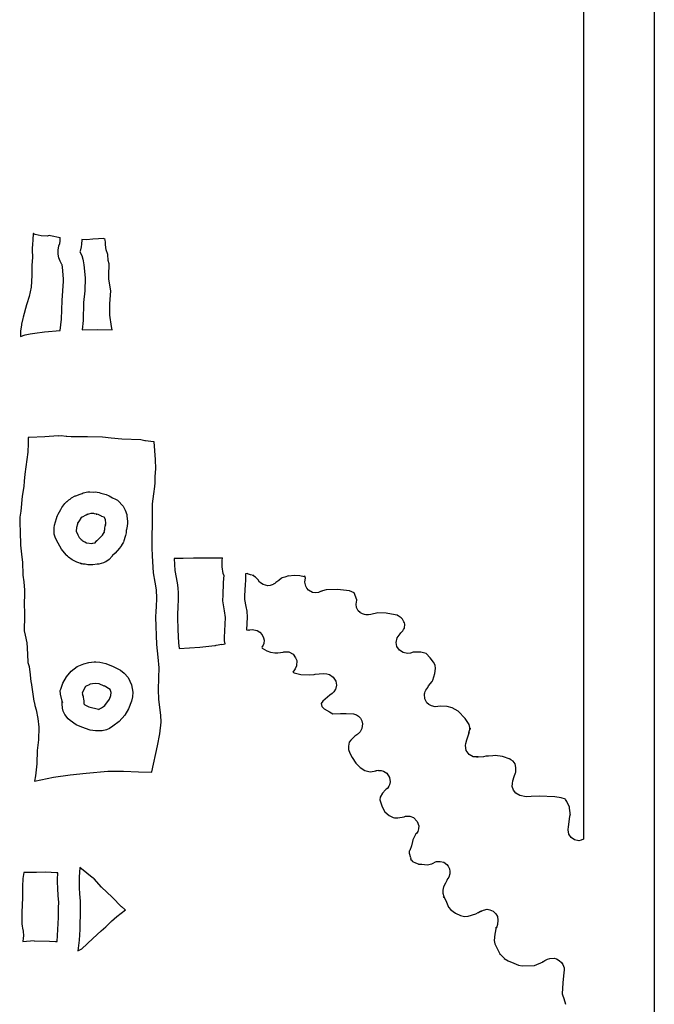
# Model space of a CAD drawing. Extents: x -67 to 553, y 0 to 8091.
# Drawn here: x 411 to 553, y 3001 to 3221 of the extents above; entities that cross this region are included whole.
import ezdxf

# ---------------------------------------------------------------- set-up
doc = ezdxf.new("R2010")
doc.units = 0

msp = doc.modelspace()

# ---------------------------------------------------------------- linework, layer by layer
at = {"layer": 'Calque_1'}
for p, q in [((552.911, 3650.57), (552.911, 2554.02)), ((537.133, 3618.61), (537.133, 3037.52)), ((414.263, 3172.65), (414.195002, 3171.53849)), ((414.273, 3172.74), (414.262946, 3172.646073)), ((414.273, 3172.76), (414.273, 3172.76)), ((414.273, 3172.76), (414.332, 3172.76)), ((414.332, 3172.76), (414.273, 3172.76)), ((414.277, 3172.74), (414.273, 3172.74)), ((414.757755, 3172.541417), (414.27741, 3172.745245)), ((416.112, 3172.26), (414.757755, 3172.541417)), ((417.868, 3172.3), (417.389121, 3172.207727)), ((418.139, 3172.23), (417.868226, 3172.306994)), ((414.115, 3170.18), (414.055638, 3169.645244)), ((414.195, 3171.54), (414.11499, 3170.18534)), ((417.389121, 3172.207727), (416.11159, 3172.253963)), ((420.334, 3171.84), (418.13878, 3172.226556)), ((420.045, 3170.03), (420.222218, 3170.522389)), ((420.222, 3170.53), (420.300978, 3171.078745)), ((420.301, 3171.08), (420.33402, 3171.845968)), ((425.052, 3170.41), (424.985547, 3169.824313)), ((425.125, 3171.34), (425.052002, 3170.402847)), ((425.147, 3171.41), (425.12504, 3171.345971)), ((426.178, 3171.38), (425.1466, 3171.412015)), ((427.584, 3171.48), (426.17779, 3171.379723)), ((428.858, 3171.58), (427.58419, 3171.472844)), ((429.882, 3171.65), (428.8578, 3171.579092)), ((429.885, 3171.66), (429.882, 3171.66)), ((430.368, 3171.47), (429.885295, 3171.658119)), ((430.451, 3170.72), (430.368, 3171.466653)), ((430.448595, 3170.227163), (430.450606, 3170.72421)), ((430.602, 3169.16), (430.448595, 3170.227163)), ((414.033, 3169.62), (414.043054, 3169.523163)), ((414.055638, 3169.645244), (414.033006, 3169.611147)), ((414.043, 3169.52), (414.090995, 3169.020203)), ((414.091, 3169.02), (414.16302, 3167.50738)), ((419.841561, 3169.074225), (420.045383, 3170.03587)), ((419.846691, 3168.191631), (419.841561, 3169.074225)), ((420.021321, 3167.372189), (419.846691, 3168.191631)), ((424.702, 3168.69), (425.139091, 3167.849684)), ((424.757, 3168.85), (424.70202, 3168.698129)), ((424.985547, 3169.824313), (424.757387, 3168.8487)), ((430.943, 3168.07), (430.602508, 3169.15532)), ((431.042, 3166.77), (430.942993, 3168.06857)), ((414.163, 3167.51), (413.963002, 3165.63305)), ((420.326, 3166.6), (420.021321, 3167.372189)), ((420.707, 3165.88), (420.325604, 3166.593316)), ((420.732, 3165.8), (420.706865, 3165.887048)), ((420.823, 3165.23), (420.73201, 3165.800441)), ((425.139, 3167.85), (425.400577, 3167.074838)), ((425.400577, 3167.074838), (425.451711, 3166.6517)), ((425.452, 3166.65), (425.585297, 3165.807039)), ((425.585, 3165.81), (425.873898, 3162.88821)), ((431.24, 3165.97), (431.04151, 3166.768247)), ((431.24, 3165.29), (431.24, 3165.97527)), ((413.963, 3165.63), (413.982526, 3163.393974)), ((421.081, 3162.68), (420.823111, 3165.22291)), ((431.169523, 3164.147312), (431.239995, 3165.28727)), ((431.197, 3162.57), (431.169523, 3164.147312)), ((413.982526, 3163.393974), (413.833301, 3160.81168)), ((420.76, 3157.79), (421.091284, 3162.13895)), ((421.091, 3162.14), (421.080946, 3162.686364)), ((425.874, 3162.89), (425.791093, 3159.980811)), ((431.624, 3159.95), (431.196698, 3162.56726)), ((413.834, 3160.81), (413.372511, 3158.696941)), ((425.791093, 3159.980811), (425.539594, 3157.38297)), ((431.387, 3157.09), (431.624701, 3159.95596)), ((412.888, 3157.07), (412.825003, 3156.850925)), ((413.372511, 3158.696941), (412.88838, 3157.06827)), ((420.627, 3153.62), (420.759292, 3157.79089)), ((425.54, 3157.38), (425.416995, 3153.33373)), ((431.431, 3154.53), (431.387, 3157.09169)), ((412.825, 3156.85), (412.054005, 3154.07743)), ((411.696, 3152.53), (411.657001, 3152.327859)), ((411.984, 3153.81), (411.696213, 3152.52889)), ((412.054, 3154.08), (411.983991, 3153.809332)), ((420.323, 3151.09), (420.626821, 3153.61703)), ((425.417, 3153.34), (425.202106, 3151.27255)), ((431.804, 3151.99), (431.430303, 3154.52841)), ((411.457, 3150.89), (411.436892, 3149.79039)), ((411.467, 3151.04), (411.456946, 3150.959038)), ((411.456946, 3150.959038), (411.457, 3150.89)), ((411.657, 3152.32), (411.466897, 3151.03333)), ((412.483, 3150.13), (413.651171, 3150.406985)), ((413.651171, 3150.406985), (414.65081, 3150.521847)), ((414.65, 3150.53), (416.82299, 3150.801727)), ((416.823, 3150.8), (420.32309, 3151.093952)), ((425.202, 3151.27), (428.7041, 3151.344877)), ((428.704, 3151.34), (431.89249, 3151.288936)), ((431.892, 3151.29), (431.804, 3151.985589)), ((411.437, 3149.74), (412.4829, 3150.131583)), ((411.437, 3149.79), (411.437, 3149.746079)), ((413.179, 3127.24), (413.179, 3127.060613)), ((413.382, 3127.24), (413.179, 3127.24)), ((413.179, 3127.06), (413.20096, 3125.89769)), ((416.873, 3127.37), (413.3823, 3127.237708)), ((419.837, 3127.56), (416.8729, 3127.367913)), ((416.873, 3127.37), (416.873, 3127.37)), ((420.537, 3127.6), (419.836808, 3127.556873)), ((420.549, 3127.61), (420.537887, 3127.607354)), ((420.538, 3127.6), (420.538, 3127.6)), ((421.655, 3127.46), (420.5492, 3127.606579)), ((421.801, 3127.45), (421.654712, 3127.463229)), ((422.791, 3127.38), (421.800904, 3127.444029)), ((426.403562, 3127.342177), (422.79181, 3127.378954)), ((429.751, 3127.28), (426.403562, 3127.342177)), ((431.73662, 3127.06172), (429.7503, 3127.288204)), ((434.101, 3126.84), (431.73662, 3127.06172)), ((438.292, 3126.67), (434.10111, 3126.837746)), ((439.25, 3126.49), (438.291892, 3126.669916)), ((439.377, 3126.47), (439.250397, 3126.491167)), ((440.529, 3126.32), (439.37711, 3126.466314)), ((441.319, 3126.25), (440.528902, 3126.324877)), ((441.609, 3122.28), (441.318594, 3126.24769)), ((413.131, 3123.98), (412.448296, 3119.01536)), ((413.201, 3125.9), (413.130991, 3123.98706)), ((441.636, 3120.2), (441.609013, 3122.27698)), ((441.488, 3118.51), (441.635796, 3120.2028)), ((412.292, 3117.44), (412.193019, 3116.25096)), ((412.448, 3119.02), (412.292002, 3117.43832)), ((441.505, 3117.12), (441.488067, 3118.50959)), ((412.193, 3116.25), (411.851397, 3114.11773)), ((441.215262, 3114.625785), (441.477209, 3116.2881)), ((441.477, 3116.29), (441.504993, 3117.122114)), ((411.851, 3114.11), (411.530087, 3110.74318)), ((421.336, 3112.48), (421.811376, 3112.953339)), ((421.812, 3112.96), (421.843009, 3112.970583)), ((421.843, 3112.97), (422.261994, 3113.308931)), ((421.843009, 3112.970583), (421.843, 3112.97)), ((422.262, 3113.3), (422.262, 3113.3)), ((422.262, 3113.3), (422.262, 3113.3)), ((422.263, 3113.3), (422.533219, 3113.483356)), ((422.533, 3113.49), (422.437988, 3113.4011)), ((422.438, 3113.4), (422.690184, 3113.58276)), ((422.533, 3113.49), (422.875688, 3113.725743)), ((422.690184, 3113.58276), (422.533012, 3113.4889)), ((422.876, 3113.72), (422.876, 3113.72)), ((422.877, 3113.72), (423.689914, 3114.170849)), ((423.689914, 3114.170849), (423.830901, 3114.164499)), ((423.831, 3114.17), (424.778313, 3114.599418)), ((424.778, 3114.6), (425.250281, 3114.719327)), ((425.25, 3114.72), (425.474816, 3114.844089)), ((425.475, 3114.84), (426.51209, 3115.061191)), ((426.512, 3115.06), (426.512, 3115.06)), ((426.513, 3115.06), (426.966813, 3115.088046)), ((426.965, 3115.09), (427.692603, 3115.050048)), ((426.966, 3115.09), (426.966, 3115.09)), ((427.693, 3115.05), (428.10231, 3115.060583)), ((428.102, 3115.06), (429.050795, 3114.915538)), ((429.051, 3114.92), (429.051, 3114.92)), ((429.051, 3114.92), (429.051, 3114.92)), ((429.051, 3114.92), (429.051, 3114.92)), ((429.052, 3114.92), (429.399794, 3114.79935)), ((429.4, 3114.8), (430.54879, 3114.507107)), ((430.549, 3114.5), (431.234693, 3114.168742)), ((431.235, 3114.17), (431.26802, 3114.146187)), ((431.236, 3114.17), (431.972414, 3113.788207)), ((431.26802, 3114.146187), (431.236006, 3114.17)), ((431.972, 3113.79), (432.652587, 3113.47885)), ((432.653, 3113.48), (433.079296, 3113.209596)), ((433.079, 3113.21), (433.507889, 3112.874773)), ((440.945, 3112.44), (441.215262, 3114.625785)), ((411.531, 3110.75), (411.303591, 3109.42761)), ((419.862, 3110.12), (420.453687, 3111.14155)), ((420.454, 3111.14), (420.718107, 3111.626833)), ((420.718, 3111.63), (421.336013, 3112.486191)), ((421.746, 3112.86), (421.746, 3112.86)), ((421.746, 3112.86), (421.746, 3112.86)), ((421.746, 3112.86), (421.746, 3112.86)), ((421.746, 3112.86), (421.746, 3112.86)), ((421.746, 3112.86), (421.746, 3112.86)), ((421.746, 3112.86), (421.746, 3112.86)), ((433.508, 3112.87), (434.087304, 3112.161447)), ((434.087, 3112.16), (434.376904, 3111.867636)), ((434.377, 3111.87), (434.847799, 3111.021747)), ((434.848, 3111.02), (435.181481, 3110.05513)), ((440.924, 3110.08), (440.944902, 3112.43929)), ((411.303, 3109.38), (411.287125, 3108.03909)), ((411.303, 3109.43), (411.303, 3109.38)), ((419.292, 3108.38), (419.485304, 3109.146497)), ((419.485, 3109.15), (419.683887, 3109.656412)), ((419.684, 3109.66), (419.8618, 3110.122227)), ((419.684, 3109.65), (419.716994, 3109.710854)), ((419.717, 3109.72), (419.684007, 3109.65994)), ((419.862, 3110.12), (419.862, 3110.12)), ((424.54, 3108.62), (424.274914, 3108.202753)), ((424.9, 3109.24), (424.539903, 3108.625109)), ((424.944, 3109.28), (424.9, 3109.23899)), ((425.087, 3109.41), (424.94439, 3109.280354)), ((425.157, 3109.45), (425.055916, 3109.383854)), ((425.055916, 3109.383854), (425.086991, 3109.412958)), ((425.176, 3109.46), (425.15695, 3109.446771)), ((425.21, 3109.46), (425.176, 3109.46)), ((426.025, 3109.87), (425.209608, 3109.456192)), ((426.209, 3109.98), (426.024506, 3109.871521)), ((426.28, 3110.04), (426.208986, 3109.978881)), ((426.654, 3110.13), (426.208998, 3109.984215)), ((426.209, 3109.98), (426.383711, 3110.093804)), ((426.383711, 3110.093804), (426.280014, 3110.041119)), ((427.161, 3110.28), (426.654085, 3110.131569)), ((427.174, 3110.28), (427.161565, 3110.277354)), ((427.518, 3110.26), (427.173804, 3110.281167)), ((427.866, 3110.25), (427.518708, 3110.260583)), ((427.519, 3110.26), (427.519, 3110.26)), ((427.866, 3110.25), (427.806998, 3110.273813)), ((427.807, 3110.27), (427.866002, 3110.246187)), ((428, 3110.19), (427.8662, 3110.245033)), ((428.499974, 3110.07178), (427.999294, 3110.193025)), ((428.36, 3110.12), (428.499974, 3110.07178)), ((428.813, 3110.02), (428.360298, 3110.116044)), ((428.98, 3109.94), (428.813101, 3110.028106)), ((428.98, 3109.94), (428.98, 3109.94)), ((429.525, 3109.65), (428.980303, 3109.936279)), ((429.612, 3109.58), (429.525005, 3109.644823)), ((430.135, 3109.4), (429.612607, 3109.583356)), ((430.447, 3108.95), (430.134289, 3109.404818)), ((430.447, 3108.76), (430.447, 3108.942033)), ((430.48, 3108.19), (430.447007, 3108.763616)), ((435.181481, 3110.05513), (435.230402, 3109.47245)), ((435.23, 3109.48), (435.249106, 3109.340962)), ((435.249106, 3109.340962), (435.296014, 3108.969355)), ((435.296, 3108.97), (435.326004, 3108.627894)), ((435.326, 3108.62), (435.311977, 3108.051147)), ((440.875, 3102.89), (440.924001, 3110.08269)), ((411.287, 3108.04), (411.406909, 3106.22364)), ((418.975, 3106.15), (418.986906, 3106.986611)), ((418.987, 3106.98), (419.007108, 3107.035033)), ((419.007, 3107.04), (419.084999, 3107.623406)), ((419.085, 3107.62), (419.292195, 3108.379089)), ((423.963, 3107.11), (423.91939, 3106.327132)), ((423.91939, 3106.327132), (424.292697, 3105.52144)), ((424.168, 3107.88), (423.963292, 3107.109005)), ((424.158, 3107.91), (424.168054, 3107.883012)), ((424.21, 3108.03), (424.158009, 3107.908027)), ((424.275, 3108.21), (424.209992, 3108.036434)), ((430.133, 3106.03), (430.199992, 3106.446983)), ((430.2, 3106.45), (430.260986, 3106.714054)), ((430.261, 3106.72), (430.320002, 3106.995431)), ((430.32, 3106.99), (430.375007, 3107.421535)), ((430.375, 3107.43), (430.42199, 3107.644048)), ((430.375, 3107.42), (430.375, 3107.43)), ((430.422, 3107.65), (430.480023, 3108.192924)), ((430.422, 3107.65), (430.438933, 3107.665875)), ((430.458662, 3107.782733), (430.422067, 3107.644125)), ((430.439, 3107.66), (430.458662, 3107.782733)), ((430.48, 3108.19), (430.48, 3108.19)), ((435.076997, 3106.455207), (435.024001, 3105.940064)), ((435.146, 3106.71), (435.076997, 3106.455207)), ((435.245, 3107.41), (435.145993, 3106.709384)), ((435.235, 3107.5), (435.245054, 3107.411894)), ((435.312, 3108.05), (435.235006, 3107.49808)), ((411.407, 3106.22), (411.430019, 3103.22254)), ((418.975, 3106.15), (418.975, 3106.15)), ((419.014068, 3105.610916), (418.975115, 3106.15126)), ((419.203, 3104.94), (419.014068, 3105.610916)), ((419.51, 3104.27), (419.203084, 3104.938866)), ((419.892, 3103.65), (419.510101, 3104.268595)), ((424.293, 3105.52), (424.534022, 3104.926507)), ((424.534022, 3104.926507), (424.837194, 3104.566178)), ((424.837, 3104.57), (425.004904, 3104.427654)), ((425.005, 3104.43), (425.230795, 3104.266752)), ((425.231, 3104.26), (425.411069, 3104.101647)), ((428.109, 3103.73), (428.482618, 3104.190374)), ((428.482, 3104.19), (428.482, 3104.19)), ((428.483, 3104.19), (429.132075, 3104.720753)), ((429.132, 3104.72), (429.7407, 3105.419557)), ((429.74, 3105.42), (429.957117, 3105.765281)), ((429.958, 3105.76), (430.133101, 3106.033843)), ((430.133, 3106.03), (430.133, 3106.03)), ((430.133, 3106.03), (430.133, 3106.03)), ((430.15, 3106.06), (430.139946, 3106.049417)), ((430.14, 3106.05), (430.160108, 3106.134931)), ((430.164, 3106.14), (430.149977, 3106.065123)), ((430.16, 3106.14), (430.16, 3106.14)), ((430.16, 3106.14), (430.165, 3106.14)), ((430.165, 3106.14), (430.165, 3106.14)), ((430.165, 3106.14), (430.165, 3106.14)), ((434.887, 3105.31), (434.431706, 3103.89501)), ((434.892946, 3105.333223), (434.868075, 3105.275015)), ((434.868075, 3105.275015), (434.887125, 3105.306236)), ((434.903, 3105.37), (434.892946, 3105.333223)), ((434.903, 3105.36), (434.903, 3105.37)), ((435.024, 3105.94), (434.903112, 3105.359769)), ((411.43, 3103.22), (411.742605, 3100.5112)), ((419.908, 3103.63), (419.89186, 3103.645875)), ((420.581, 3102.26), (419.908113, 3103.63398)), ((421.623, 3101), (420.5807, 3102.2573)), ((425.376, 3104.12), (425.48141, 3104.051208)), ((425.411069, 3104.101647), (425.376706, 3104.116331)), ((425.482, 3104.05), (425.755394, 3103.912417)), ((425.755, 3103.91), (425.793447, 3103.910496)), ((425.793447, 3103.910496), (426.202992, 3103.726644)), ((426.203, 3103.73), (426.203, 3103.73)), ((426.204, 3103.73), (426.295996, 3103.683963)), ((426.296, 3103.69), (427.41802, 3103.58549)), ((427.418, 3103.58), (427.571379, 3103.623127)), ((427.571, 3103.62), (428.1085, 3103.721335)), ((433.593, 3102.54), (432.57549, 3101.36684)), ((433.989117, 3103.111984), (433.592983, 3102.541609)), ((434.026, 3103.22), (433.989117, 3103.111984)), ((434.432, 3103.89), (434.025812, 3103.213461)), ((440.862, 3102.6), (440.874965, 3102.889454)), ((440.905, 3100.82), (440.862005, 3102.6017)), ((411.743, 3100.51), (411.933685, 3099.42547)), ((421.679, 3100.95), (421.622988, 3100.998948)), ((421.959, 3100.71), (421.678912, 3100.947331)), ((422.098, 3100.61), (421.958988, 3100.715833)), ((422.174, 3100.54), (422.098012, 3100.610114)), ((422.175, 3100.54), (422.175, 3100.54)), ((423.023, 3099.93), (422.175011, 3100.539864)), ((423.922, 3099.47), (423.022286, 3099.923495)), ((431.25, 3099.98), (430.472814, 3099.468826)), ((431.912, 3100.76), (431.249484, 3099.983184)), ((431.922, 3100.77), (431.911946, 3100.759417)), ((432.023, 3100.85), (431.921718, 3100.771948)), ((432.575, 3101.37), (432.023106, 3100.852211)), ((441.173, 3097.01), (440.904792, 3100.81391)), ((447.786, 3100.18), (445.74789, 3100.203812)), ((445.748, 3100.21), (445.936119, 3097.54036)), ((450.042, 3100.29), (447.78579, 3100.188665)), ((455.854, 3100.3), (450.04291, 3100.281479)), ((450.043, 3100.29), (450.043, 3100.29)), ((456.544, 3100.32), (455.853597, 3100.306771)), ((456.494, 3099.28), (456.505113, 3099.763658)), ((456.505, 3099.77), (456.54101, 3100.328799)), ((456.541, 3100.32), (456.54391, 3100.312063)), ((411.933, 3099.43), (411.999992, 3096.48016)), ((424.069, 3099.41), (423.922791, 3099.471119)), ((423.923, 3099.47), (423.923, 3099.47)), ((424.297, 3099.3), (424.069591, 3099.413242)), ((425.06, 3099.01), (424.29681, 3099.302893)), ((425.458, 3098.96), (424.803686, 3099.132244)), ((424.804, 3099.13), (425.059799, 3099.007498)), ((425.872, 3098.91), (425.458616, 3098.9608)), ((425.872, 3098.91), (425.872, 3098.91)), ((426.489, 3098.83), (425.872495, 3098.90911)), ((427.583, 3098.78), (426.48911, 3098.823127)), ((428.591, 3098.92), (427.58281, 3098.787179)), ((428.982, 3098.96), (428.590285, 3098.916873)), ((429.968, 3099.22), (428.982508, 3098.961502)), ((430.472, 3099.47), (429.968208, 3099.216)), ((430.472, 3099.47), (430.472, 3099.47)), ((445.936, 3097.54), (446.407302, 3094.78622)), ((456.712451, 3096.842599), (456.453904, 3098.34199)), ((456.454, 3098.34), (456.494005, 3099.27874)), ((412, 3096.48), (412.214551, 3094.99106)), ((441.506, 3094.91), (441.17371, 3097.01264)), ((456.887, 3096.36), (456.712451, 3096.842599)), ((456.778, 3094.7), (456.843253, 3095.821304)), ((456.843253, 3095.821304), (456.88759, 3096.35761)), ((461.699, 3096.63), (461.67231, 3095.243847)), ((462.206, 3096.83), (461.677892, 3096.774173)), ((461.678, 3096.77), (461.698902, 3096.624744)), ((462.12809, 3096.815788), (462.20599, 3096.830241)), ((462.76, 3096.59), (462.12809, 3096.815788)), ((463.458347, 3096.390144), (462.760724, 3096.585473)), ((463.315062, 3096.444436), (463.241572, 3096.509412)), ((463.241572, 3096.509412), (463.53969, 3096.406237)), ((463.905, 3096.03), (463.315062, 3096.444436)), ((463.54, 3096.4), (463.458347, 3096.390144)), ((464.52, 3095.44), (463.904501, 3096.02711)), ((464.839173, 3094.941081), (464.52089, 3095.43727)), ((469.097, 3095.33), (468.449512, 3094.835494)), ((469.738, 3095.82), (469.097789, 3095.328405)), ((469.826, 3095.88), (469.738, 3095.814119)), ((470.487, 3096.01), (469.825516, 3095.882736)), ((471.266, 3096.31), (470.4872, 3096.008905)), ((471.306, 3096.3), (471.265995, 3096.318521)), ((472.549, 3096.43), (471.3062, 3096.292417)), ((473.772, 3096.33), (472.54881, 3096.42816)), ((473.772, 3096.33), (473.772, 3096.33)), ((474.749147, 3096.146653), (473.77281, 3096.331167)), ((474.89934, 3096.138248), (474.749147, 3096.146653)), ((475.091, 3095.87), (474.813982, 3096.309208)), ((474.814, 3096.31), (474.89934, 3096.138248)), ((474.932, 3094.94), (475.090115, 3095.876888)), ((412.214551, 3094.99106), (412.394811, 3093.15366)), ((412.395, 3093.15), (412.395, 3091.74586)), ((441.788, 3093.21), (441.505902, 3094.91497)), ((441.862, 3091.37), (441.787996, 3093.1771)), ((441.788, 3093.18), (441.788, 3093.21)), ((446.407, 3094.78), (446.555801, 3093.6751)), ((446.556, 3093.68), (446.640984, 3092.49758)), ((456.668, 3092.12), (456.778014, 3094.69889)), ((461.591, 3094.44), (461.481912, 3091.87857)), ((461.67231, 3095.243847), (461.590495, 3094.4419)), ((465.65, 3094.38), (464.839173, 3094.941081)), ((466.64, 3094.14), (465.649904, 3094.385268)), ((465.649904, 3094.385268), (465.65, 3094.38)), ((467.155, 3094.18), (466.639804, 3094.13899)), ((467.598, 3094.31), (467.154612, 3094.180883)), ((467.888, 3094.44), (467.598599, 3094.302152)), ((468.061, 3094.55), (467.887883, 3094.443902)), ((468.201, 3094.65), (468.060401, 3094.552104)), ((468.45, 3094.83), (468.201398, 3094.644527)), ((475.113516, 3094.067781), (474.932587, 3094.9371)), ((475.364821, 3093.576108), (475.113516, 3094.067781)), ((475.747, 3093.13), (475.364821, 3093.576108)), ((476.647261, 3092.624609), (475.74711, 3093.131451)), ((479.654, 3093.19), (478.847816, 3093.017227)), ((482.241537, 3093.321267), (479.65371, 3093.190133)), ((484.858, 3092.97), (482.241537, 3093.321267)), ((412.395, 3091.75), (412.301999, 3090.62605)), ((441.796, 3089.41), (441.861987, 3091.37638)), ((446.66, 3091.34), (446.585017, 3089.15613)), ((446.641, 3092.5), (446.66005, 3091.34298)), ((456.615, 3090.79), (456.667996, 3092.12773)), ((461.482, 3091.88), (461.425988, 3091.072757)), ((461.426, 3091.07), (461.745891, 3089.520868)), ((477.363, 3092.52), (476.647261, 3092.624609)), ((477.960247, 3092.624942), (477.36299, 3092.520696)), ((478.533, 3092.88), (477.960247, 3092.624942)), ((478.848, 3093.01), (478.532802, 3092.874798)), ((485.962, 3092.54), (484.85869, 3092.96492)), ((486.515, 3091), (485.961519, 3092.5404)), ((486.505, 3090.92), (486.515054, 3090.996994)), ((412.302, 3090.62), (412.302, 3090.5)), ((412.302, 3090.5), (412.322108, 3087.54567)), ((441.716, 3088.42), (441.79601, 3089.412715)), ((446.585, 3089.16), (446.488004, 3087.94821)), ((456.960681, 3088.490411), (456.614606, 3090.79073)), ((461.745891, 3089.520868), (461.948382, 3088.423321)), ((486.350211, 3090.030214), (486.504986, 3090.92417)), ((486.449, 3089.27), (486.350211, 3090.030214)), ((486.449602, 3089.256222), (486.449, 3089.27)), ((486.8392, 3088.542112), (486.449602, 3089.256222)), ((412.322, 3087.12), (412.30295, 3084.36516)), ((412.322, 3087.55), (412.322, 3087.41)), ((412.322, 3087.41), (412.322, 3087.41)), ((412.322, 3087.41), (412.322, 3087.12)), ((441.928, 3081.01), (441.683605, 3087.079)), ((441.684, 3087.08), (441.715988, 3088.41429)), ((446.488, 3087.94), (446.477946, 3087.150484)), ((446.478, 3087.15), (446.545998, 3084.24408)), ((457.23, 3087.04), (456.960681, 3088.490411)), ((456.975, 3082.59), (457.23019, 3087.03526)), ((462.049, 3087.09), (461.914592, 3084.27166)), ((461.948382, 3088.423321), (462.049807, 3087.08988)), ((487.232, 3088.15), (486.8392, 3088.542112)), ((487.758, 3087.84), (487.231506, 3088.15697)), ((488.223, 3087.69), (487.758392, 3087.839225)), ((488.531, 3087.64), (488.222496, 3087.686037)), ((488.738, 3087.63), (488.531308, 3087.640583)), ((488.951, 3087.63), (488.738, 3087.63)), ((489.096, 3087.63), (488.951, 3087.63)), ((489.651, 3087.7), (489.095984, 3087.634913)), ((491.204, 3088.09), (489.65061, 3087.698417)), ((493.091955, 3087.992875), (491.2046, 3088.089845)), ((495.085, 3087.63), (493.091955, 3087.992875)), ((495.610134, 3087.522673), (495.084606, 3087.631912)), ((495.529, 3087.57), (495.610134, 3087.522673)), ((496.385, 3086.99), (495.529709, 3087.569437)), ((496.732088, 3086.684593), (496.384981, 3086.983076)), ((497.048, 3086.07), (496.732088, 3086.684593)), ((412.303, 3084.37), (412.303, 3084.131611)), ((462.654, 3084.27), (463.182583, 3084.3631)), ((463.182583, 3084.3631), (464.31219, 3084.12104)), ((496.779, 3084.07), (496.968706, 3084.38115)), ((496.968, 3084.38), (497.172602, 3084.68136)), ((497.184, 3085.84), (497.047607, 3086.072568)), ((497.173, 3084.68), (497.222001, 3085.513436)), ((497.222, 3085.51), (497.184006, 3085.838612)), ((412.304, 3084.13), (412.314054, 3084.083963)), ((412.314, 3084.08), (412.501589, 3083.09972)), ((412.501, 3083.1), (412.847207, 3081.4117)), ((446.546, 3084.25), (446.706179, 3081.40785)), ((456.975, 3081.83), (456.975, 3082.591734)), ((461.915, 3084.27), (462.462793, 3084.234017)), ((462.326918, 3084.242799), (462.653711, 3084.268894)), ((462.463, 3084.23), (462.326918, 3084.242799)), ((464.312, 3084.12), (464.873495, 3083.749988)), ((464.873495, 3083.749988), (465.362247, 3083.173255)), ((465.362247, 3083.173255), (465.710877, 3082.527169)), ((465.710877, 3082.527169), (465.85201, 3081.9491)), ((495.279, 3081.48), (495.518024, 3082.516304)), ((495.518024, 3082.516304), (496.189483, 3083.35933)), ((496.189, 3083.36), (496.342008, 3083.6267)), ((496.342, 3083.63), (496.778588, 3084.070266)), ((412.847, 3081.42), (413.032579, 3078.82358)), ((442.218, 3078.18), (441.928123, 3081.01342)), ((446.706, 3081.41), (446.844509, 3080.09238)), ((446.845, 3080.09), (451.48039, 3080.414114)), ((451.48, 3080.41), (454.86949, 3080.763747)), ((454.87, 3080.77), (454.974404, 3080.783229)), ((454.974, 3080.78), (455.138809, 3080.839002)), ((455.139, 3080.84), (456.39468, 3081.046639)), ((456.395, 3081.04), (457.131414, 3081.119904)), ((457.131, 3081.12), (456.975002, 3081.82432)), ((465.323, 3080.37), (465.302098, 3080.346187)), ((465.302098, 3080.346187), (465.363084, 3080.187966)), ((465.628, 3080.87), (465.323121, 3080.377082)), ((465.363, 3080.19), (466.431874, 3079.581524)), ((465.778651, 3081.223521), (465.628189, 3080.86177)), ((465.852, 3081.95), (465.778651, 3081.223521)), ((495.479913, 3080.52398), (495.2784, 3081.48247)), ((496.029342, 3079.741254), (495.479913, 3080.52398)), ((413.032579, 3078.82358), (413.124495, 3076.98718)), ((442.434, 3075.82), (442.218497, 3078.1814)), ((466.431874, 3079.581524), (467.277828, 3079.273963)), ((467.277828, 3079.273963), (468.2037, 3079.11156)), ((468.204, 3079.11), (468.863813, 3079.179652)), ((468.863813, 3079.179652), (470.05762, 3079.284625)), ((470.057, 3079.29), (470.204293, 3079.34424)), ((470.205, 3079.34), (470.763111, 3079.401912)), ((470.763, 3079.4), (471.325566, 3079.370499)), ((471.325566, 3079.370499), (472.28848, 3078.862367)), ((472.288, 3078.87), (472.863872, 3078.027601)), ((472.863872, 3078.027601), (473.143794, 3077.42432)), ((496.8442, 3079.213518), (496.029342, 3079.741254)), ((497.842, 3079.02), (496.8442, 3079.213518)), ((498.482633, 3079.097134), (497.84171, 3079.015675)), ((499.082, 3079.33), (498.482633, 3079.097134)), ((500.816, 3079.33), (499.0828, 3079.33)), ((502.006347, 3079.009121), (500.8159, 3079.33122)), ((502.886, 3078.03), (502.006347, 3079.009121)), ((503.659585, 3077.089653), (502.88581, 3078.02646)), ((413.125, 3076.98), (413.369898, 3076.120634)), ((413.37, 3076.12), (413.653593, 3074.265305)), ((422.765738, 3075.06965), (424.088854, 3076.060354)), ((424.088854, 3076.060354), (425.60909, 3076.71932)), ((425.609, 3076.72), (426.70149, 3076.987229)), ((426.701, 3076.98), (427.93401, 3077.120494)), ((427.934, 3077.12), (428.260601, 3077.130583)), ((428.261, 3077.13), (428.261, 3077.127354)), ((428.262, 3077.13), (429.200397, 3077.081052)), ((429.2, 3077.08), (430.5095, 3076.78843)), ((430.51, 3076.79), (432.16928, 3076.086209)), ((432.169, 3076.09), (433.74621, 3075.292547)), ((442.358117, 3073.580664), (442.433996, 3075.81305)), ((472.773004, 3075.547276), (472.584608, 3075.341001)), ((473.058, 3076.23), (472.773004, 3075.547276)), ((473.144, 3077.42), (473.058011, 3076.22832)), ((504.027118, 3076.402753), (503.659585, 3077.089653)), ((503.922, 3074.53), (504.083045, 3075.65359)), ((504.083045, 3075.65359), (504.027118, 3076.402753)), ((413.653593, 3074.265305), (413.808202, 3072.66957)), ((420.936, 3072.35), (421.696026, 3073.811451)), ((421.696026, 3073.811451), (422.765738, 3075.06965)), ((433.746, 3075.29), (434.636904, 3074.608963)), ((434.637, 3074.61), (435.478295, 3073.628132)), ((435.478, 3073.63), (436.245815, 3072.007182)), ((442.249, 3070.85), (442.358117, 3073.580664)), ((472.251, 3074.83), (472.575485, 3074.655375)), ((472.585, 3075.34), (472.251202, 3074.833588)), ((472.575, 3074.66), (472.575, 3074.66)), ((472.576, 3074.66), (474.020713, 3074.313562)), ((474.020713, 3074.313562), (475.8957, 3074.25069)), ((475.895, 3074.25), (476.96831, 3074.305033)), ((476.969, 3074.3), (477.257293, 3074.347559)), ((476.969, 3074.3), (476.969, 3074.3)), ((477.257293, 3074.347559), (478.15608, 3074.459808)), ((478.156, 3074.46), (479.15692, 3074.521912)), ((479.157, 3074.53), (479.841688, 3074.468881)), ((479.842, 3074.46), (480.413383, 3074.326981)), ((480.413383, 3074.326981), (481.2699, 3073.719697)), ((481.27, 3073.72), (481.812755, 3072.806527)), ((503.491, 3073.02), (503.921477, 3074.52998)), ((413.808, 3072.67), (413.828108, 3072.530565)), ((413.828, 3072.53), (414.475488, 3068.35567)), ((420.468, 3071.06), (420.543009, 3071.288335)), ((420.543, 3071.29), (420.7022, 3071.729737)), ((420.702, 3071.73), (420.934992, 3072.345949)), ((420.935, 3072.35), (420.935, 3072.35)), ((425.953765, 3071.665501), (425.42239, 3070.63839)), ((426.967, 3072.11), (425.953765, 3071.665501)), ((428.11, 3072.33), (426.967, 3072.114365)), ((429.057, 3072.22), (428.110296, 3072.331654)), ((428.111, 3072.33), (428.111, 3072.327354)), ((430.146, 3071.74), (429.05719, 3072.221806)), ((431.506, 3070.94), (430.14581, 3071.741422)), ((436.245815, 3072.007182), (436.50371, 3070.33674)), ((481.959, 3071.92), (481.731115, 3070.996076)), ((481.812755, 3072.806527), (481.959292, 3071.91845)), ((501.890248, 3070.842253), (502.340922, 3071.399895)), ((502.341, 3071.4), (502.529092, 3071.786556)), ((502.529, 3071.79), (503.314494, 3072.745938)), ((503.315, 3072.75), (503.491212, 3073.027018)), ((503.491, 3073.02), (503.491, 3073.02)), ((420.378, 3069.95), (420.334979, 3070.729462)), ((420.335, 3070.73), (420.416015, 3070.868906)), ((420.751, 3068.36), (420.378414, 3069.95464)), ((420.416, 3070.87), (420.467991, 3071.063939)), ((425.246, 3070.18), (425.391785, 3069.59289)), ((425.423, 3070.64), (425.246708, 3070.175921)), ((425.338, 3069.75), (425.419994, 3069.478009)), ((425.392, 3069.59), (425.338025, 3069.746104)), ((425.42, 3069.47), (425.391981, 3069.585887)), ((425.392, 3069.59), (425.604573, 3068.461122)), ((431.293, 3068.83), (431.607007, 3069.622693)), ((431.705, 3070.27), (431.506113, 3070.933045)), ((431.607007, 3069.622693), (431.704876, 3070.27013)), ((431.705, 3070.27), (431.705, 3070.27)), ((436.440947, 3069.31115), (436.243515, 3068.352774)), ((436.504, 3070.33), (436.440947, 3069.31115)), ((442.364357, 3068.812452), (442.248489, 3070.85211)), ((480.534, 3069.67), (478.91959, 3068.31825)), ((480.534, 3069.67), (480.534, 3069.67)), ((480.999, 3070.05), (480.534392, 3069.667413)), ((481.361, 3070.42), (480.998786, 3070.05223)), ((481.731, 3071), (481.360504, 3070.423738)), ((501.688122, 3068.895593), (501.623802, 3069.8941)), ((501.624, 3069.89), (501.641992, 3070.014089)), ((501.642, 3070.01), (501.685974, 3070.242568)), ((501.686, 3070.25), (501.774, 3070.546598)), ((501.774, 3070.54), (501.890248, 3070.842253)), ((414.476, 3068.36), (414.500077, 3068.215802)), ((414.5, 3068.21), (414.630201, 3067.459643)), ((414.63, 3067.46), (414.64905, 3067.415021)), ((414.649, 3067.42), (414.963721, 3066.40136)), ((420.833, 3068.09), (420.751006, 3068.361198)), ((420.789, 3067.76), (420.760379, 3068.245047)), ((420.760379, 3068.245047), (420.833, 3068.088348)), ((420.838, 3066.78), (420.788999, 3067.759751)), ((420.995288, 3066.130216), (420.83759, 3066.77927)), ((425.604573, 3068.461122), (425.588903, 3067.77972)), ((425.589, 3067.78), (425.802413, 3067.561719)), ((425.802, 3067.56), (426.720288, 3067.085074)), ((426.721, 3067.09), (428.87441, 3066.538609)), ((428.874, 3066.53), (429.546782, 3066.868402)), ((429.547, 3066.87), (429.988357, 3067.18793)), ((429.988357, 3067.18793), (430.319503, 3067.413983)), ((430.319, 3067.42), (431.292613, 3068.83605)), ((436.243515, 3068.352774), (435.557798, 3066.62637)), ((442.577441, 3066.947919), (442.364357, 3068.812452)), ((442.771928, 3065.239953), (442.577441, 3066.947919)), ((478.919, 3068.32), (478.553998, 3067.823411)), ((478.553998, 3067.823411), (478.71281, 3067.17938)), ((478.713, 3067.18), (478.770997, 3067.097979)), ((478.771, 3067.1), (479.254181, 3066.666084)), ((502.154, 3068.01), (501.688122, 3068.895593)), ((502.573, 3067.61), (502.154403, 3068.008991)), ((503.197081, 3067.281197), (502.57319, 3067.607891)), ((504.033, 3067.12), (503.197081, 3067.281197)), ((504.620486, 3067.152934), (504.0325, 3067.116025)), ((504.57, 3067.17), (504.620486, 3067.152934)), ((505.262, 3067.22), (504.570618, 3067.168935)), ((505.262, 3067.22), (505.262, 3067.22)), ((506.678234, 3067.174802), (505.26229, 3067.229141)), ((507.828, 3066.9), (506.678234, 3067.174802)), ((509.159, 3066.11), (507.82831, 3066.891843)), ((414.963, 3066.4), (415.365368, 3064.514779)), ((421.329, 3065.4), (420.995288, 3066.130216)), ((422.092959, 3064.411155), (421.32951, 3065.40175)), ((434.745, 3065.24), (433.51609, 3063.83162)), ((435.558, 3066.63), (434.745704, 3065.24359)), ((442.832, 3063.67), (442.771928, 3065.239953)), ((479.254, 3066.66), (480.4343, 3065.946684)), ((480.434, 3065.95), (480.434, 3065.95)), ((480.435, 3065.95), (481.168794, 3065.563709)), ((481.169, 3065.56), (482.888321, 3065.594759)), ((482.888321, 3065.594759), (484.178205, 3065.633112)), ((484.178205, 3065.633112), (485.7661, 3065.49994)), ((485.766, 3065.5), (486.44956, 3065.310029)), ((486.44956, 3065.310029), (486.886395, 3065.037815)), ((486.886395, 3065.037815), (487.33749, 3064.56761)), ((487.337, 3064.57), (487.66282, 3063.936046)), ((510.725, 3064.46), (509.1587, 3066.11417)), ((415.365368, 3064.514779), (415.570192, 3062.52836)), ((415.571, 3062.53), (415.446921, 3059.70498)), ((422.53, 3064.05), (422.092959, 3064.411155)), ((423.862, 3063.1), (422.5293, 3064.04562)), ((425.187, 3062.53), (423.86199, 3063.095943)), ((426.98, 3061.91), (425.18742, 3062.532564)), ((432.101, 3062.81), (431.310902, 3062.277924)), ((433.517, 3063.83), (432.10161, 3062.8021)), ((442.569009, 3061.053885), (442.8333, 3063.671)), ((442.833, 3063.67), (442.833, 3063.67)), ((442.833, 3063.67), (442.833, 3063.67)), ((487.786487, 3063.274832), (487.660506, 3062.23744)), ((487.66282, 3063.936046), (487.786487, 3063.274832)), ((511.607, 3063.18), (510.724907, 3064.46111)), ((511.750743, 3062.472188), (511.606912, 3063.1819)), ((511.716, 3061.95), (511.750743, 3062.472188)), ((428.218, 3061.7), (426.97978, 3061.91246)), ((429.693, 3061.75), (428.21861, 3061.697083)), ((430.637636, 3061.971683), (429.69249, 3061.747978)), ((431.311, 3062.27), (430.637636, 3061.971683)), ((442.03484, 3058.347892), (442.569009, 3061.053885)), ((486.08, 3060.52), (485.172603, 3059.680975)), ((486.497, 3060.84), (486.079409, 3060.521177)), ((486.509, 3060.85), (486.497094, 3060.839417)), ((486.68, 3060.98), (486.509503, 3060.853794)), ((486.789, 3061.07), (486.67941, 3060.978983)), ((487.025, 3061.3), (486.788886, 3061.06505)), ((487.035, 3061.32), (487.024946, 3061.306771)), ((487.26994, 3061.497878), (487.035685, 3061.317134)), ((487.661, 3062.24), (487.26994, 3061.497878)), ((511.075, 3059.73), (511.586095, 3061.24871)), ((511.51953, 3061.289455), (511.849498, 3062.32923)), ((511.527531, 3061.130834), (511.51953, 3061.289455)), ((511.586, 3061.25), (511.527531, 3061.130834)), ((511.85, 3062.33), (511.7162, 3061.950059)), ((415.446921, 3059.70498), (415.2036, 3057.32168)), ((440.774, 3052.54), (442.03484, 3058.347892)), ((484.832, 3059.21), (484.653631, 3058.34045)), ((484.653631, 3058.34045), (484.686992, 3057.584405)), ((485.172603, 3059.680975), (484.8326, 3059.20291)), ((510.951407, 3057.337424), (510.77619, 3058.42523)), ((510.777, 3058.43), (510.821, 3058.932179)), ((510.821, 3058.93), (511.075291, 3059.726395)), ((511.075, 3059.73), (511.075, 3059.73)), ((415.203, 3057.32), (415.098093, 3054.45959)), ((484.686992, 3057.584405), (484.959505, 3056.778155)), ((484.959505, 3056.778155), (485.49859, 3055.75799)), ((511.558779, 3056.477374), (510.951407, 3057.337424)), ((512.474309, 3055.957444), (511.558779, 3056.477374)), ((513.574, 3055.89), (512.474309, 3055.957444)), ((513.301969, 3055.857598), (513.574625, 3055.896987)), ((513.356, 3055.87), (513.301969, 3055.857598)), ((513.552, 3055.86), (513.356076, 3055.870583)), ((514.825127, 3055.947399), (513.55171, 3055.856746)), ((513.552, 3055.86), (513.552, 3055.86)), ((513.552, 3055.86), (513.552, 3055.86)), ((515.35, 3056.07), (514.825127, 3055.947399)), ((515.396408, 3056.06107), (515.350404, 3056.07)), ((515.891, 3056.07), (515.396408, 3056.06107)), ((516.869, 3056.17), (515.891313, 3056.066019)), ((517.376, 3056.21), (516.869085, 3056.171106)), ((519.02949, 3055.968808), (517.37612, 3056.210472)), ((520.749, 3055.39), (519.02949, 3055.968808)), ((415.098, 3054.38), (414.776611, 3051.71036)), ((415.098, 3054.46), (415.098, 3054.38)), ((485.498, 3055.75), (486.287119, 3054.50355)), ((485.499, 3055.75), (485.499, 3055.75)), ((486.287, 3054.51), (487.240744, 3053.529191)), ((520.902, 3055.28), (520.627026, 3055.443413)), ((520.627026, 3055.443413), (520.748489, 3055.392712)), ((521.38, 3054.96), (520.902004, 3055.28385)), ((521.874, 3054.34), (521.3805, 3054.954626)), ((522.013, 3053.51), (521.873988, 3054.343966)), ((414.777, 3051.71), (414.620896, 3050.48128)), ((414.621, 3050.48), (418.82279, 3051.363178)), ((418.823, 3051.36), (422.532812, 3051.925613)), ((422.532812, 3051.925613), (426.1497, 3052.303503)), ((426.149, 3052.31), (426.149, 3052.31)), ((426.15, 3052.31), (430.96578, 3052.743122)), ((430.966, 3052.74), (434.44779, 3052.747243)), ((434.44779, 3052.747243), (437.80589, 3052.555056)), ((437.806, 3052.55), (440.7743, 3052.526188)), ((440.774, 3052.53), (440.774, 3052.54)), ((487.240744, 3053.529191), (488.324839, 3052.874016)), ((488.324839, 3052.874016), (489.521582, 3052.609466)), ((489.521582, 3052.609466), (490.81327, 3052.80053)), ((490.814, 3052.8), (490.789923, 3052.789417)), ((490.79, 3052.79), (490.949702, 3052.838948)), ((490.949, 3052.84), (491.37691, 3052.913025)), ((491.377, 3052.91), (491.9594, 3052.886187)), ((491.9594, 3052.886187), (492.499387, 3052.730083)), ((492.499387, 3052.730083), (493.234187, 3052.245367)), ((493.234187, 3052.245367), (493.836801, 3051.301599)), ((521.353, 3050.57), (521.649703, 3051.500538)), ((521.65, 3051.5), (521.94501, 3052.331055)), ((521.945, 3052.33), (522.002997, 3052.495364)), ((522.003, 3052.5), (522.013054, 3053.50833)), ((493.660589, 3049.343155), (493.413495, 3048.984116)), ((493.826985, 3049.708015), (493.660589, 3049.343155)), ((493.961287, 3050.3364), (493.826985, 3049.708015)), ((493.836801, 3051.301599), (493.961287, 3050.3364)), ((521.481, 3048.47), (521.219592, 3049.315343)), ((521.22, 3049.31), (521.230054, 3049.988126)), ((521.23, 3049.99), (521.352899, 3050.571818)), ((492.248, 3047.83), (491.761574, 3046.948905)), ((492.939, 3048.55), (492.248015, 3047.837213)), ((492.977, 3048.57), (492.938979, 3048.543013)), ((493.104, 3048.67), (492.976921, 3048.571046)), ((493.264, 3048.82), (493.103795, 3048.673686)), ((493.414, 3048.98), (493.264193, 3048.815694)), ((521.994638, 3047.817248), (521.48101, 3048.46872)), ((522.867, 3047.29), (521.994638, 3047.817248)), ((524.324018, 3047.016025), (522.86731, 3047.285106)), ((525.433, 3047.07), (524.324018, 3047.016025)), ((527.193, 3047.15), (525.43339, 3047.076975)), ((530.740389, 3047.023869), (527.1929, 3047.149347)), ((532.149697, 3046.80868), (530.740389, 3047.023869)), ((491.66, 3046.35), (492.179208, 3044.754766)), ((491.761574, 3046.948905), (491.660493, 3046.34384)), ((533.084, 3046.44), (532.149697, 3046.80868)), ((533.101872, 3046.368005), (533.083712, 3046.43382)), ((533.401, 3045.92), (533.101872, 3046.368005)), ((533.99, 3044.71), (533.400906, 3045.92629)), ((492.179208, 3044.754766), (492.80821, 3043.64173)), ((492.808, 3043.64), (493.771294, 3042.839372)), ((493.772, 3042.84), (494.609088, 3042.37354)), ((497.064, 3042.55), (497.422087, 3042.659008)), ((497.422, 3042.66), (498.319598, 3042.686987)), ((498.319598, 3042.686987), (499.179017, 3042.373192)), ((533.901, 3041.4), (534.024864, 3042.695566)), ((534.015, 3044.44), (533.990129, 3044.711462)), ((534.121795, 3043.3863), (534.015386, 3044.4364)), ((534.024864, 3042.695566), (534.187305, 3043.20313)), ((534.158439, 3043.17415), (534.121795, 3043.3863)), ((534.188, 3043.2), (534.158439, 3043.17415)), ((494.609, 3042.37), (494.897792, 3042.281894)), ((494.609, 3042.37), (494.609, 3042.37)), ((494.898, 3042.28), (495.012803, 3042.290583)), ((495.013, 3042.29), (495.644401, 3042.329952)), ((495.644, 3042.33), (495.644, 3042.33)), ((495.645, 3042.33), (497.05369, 3042.54246)), ((497.054, 3042.55), (497.064, 3042.55)), ((499.179017, 3042.373192), (500.020814, 3041.514356)), ((500.020814, 3041.514356), (500.330799, 3040.534076)), ((500.330799, 3040.534076), (500.301801, 3039.884525)), ((533.76, 3040.33), (533.900996, 3041.39151)), ((499.633, 3038.59), (499.042901, 3037.37133)), ((499.654, 3038.63), (499.633098, 3038.588196)), ((499.809, 3038.8), (499.653399, 3038.626698)), ((499.961, 3039.02), (499.809103, 3038.808069)), ((500.103, 3039.27), (499.961395, 3039.016794)), ((500.301801, 3039.884525), (500.102914, 3039.274926)), ((533.664, 3039.65), (533.760017, 3040.335799)), ((533.853385, 3038.690744), (533.66459, 3039.64718)), ((534.368245, 3037.9097), (533.853385, 3038.690744)), ((498.721, 3036.07), (498.350197, 3035.044939)), ((498.949, 3037.04), (498.721617, 3036.071362)), ((499.043, 3037.37), (498.948994, 3037.034244)), ((535.13188, 3037.383101), (534.368245, 3037.9097)), ((536.067, 3037.19), (535.13188, 3037.383101)), ((536.616048, 3037.290309), (536.06641, 3037.191388)), ((537.133, 3037.52), (536.616048, 3037.290309)), ((498.216, 3034.85), (498.199761, 3034.38311)), ((498.199761, 3034.38311), (498.497093, 3033.41596)), ((498.350197, 3035.044939), (498.215594, 3034.84895)), ((498.497, 3033.41), (498.657195, 3032.850539)), ((498.583, 3032.98), (498.720008, 3032.82975)), ((498.657195, 3032.850539), (498.583016, 3032.977671)), ((498.720008, 3032.82975), (498.91738, 3032.539998)), ((498.917, 3032.54), (499.634708, 3032.291557)), ((499.635, 3032.29), (499.635, 3032.29)), ((499.636, 3032.29), (500.197084, 3032.043607)), ((500.197084, 3032.043607), (500.259199, 3031.992873)), ((500.259, 3031.99), (500.417683, 3031.994775)), ((500.417683, 3031.994775), (501.032803, 3031.924615)), ((501.032803, 3031.924615), (502.20509, 3031.800294)), ((502.205, 3031.8), (503.2804, 3032.054264)), ((502.205, 3031.8), (502.205, 3031.8)), ((503.281, 3032.06), (503.412313, 3032.122971)), ((503.412, 3032.12), (503.52458, 3032.194083)), ((503.525, 3032.2), (504.074439, 3032.495076)), ((504.074439, 3032.495076), (504.341503, 3032.537343)), ((504.341, 3032.53), (504.535634, 3032.591251)), ((504.535634, 3032.591251), (505.134802, 3032.585033)), ((505.135, 3032.59), (505.90909, 3032.384419)), ((505.909, 3032.38), (506.583422, 3031.920948)), ((506.583, 3031.92), (506.93688, 3031.488201)), ((412.199, 3030.1), (411.998023, 3028.74613)), ((415.014, 3030.07), (412.19968, 3030.099898)), ((417.112, 3030.19), (415.01391, 3030.069086)), ((419.505, 3030.05), (417.1082, 3030.190758)), ((417.109, 3030.19), (417.112704, 3030.195292)), ((417.112, 3030.19), (417.112, 3030.19)), ((419.782, 3030.05), (419.505, 3030.05)), ((419.72, 3028.56), (419.781992, 3030.04907)), ((424.697, 3031.22), (424.538885, 3029.06868)), ((424.704, 3031.21), (424.697121, 3031.212646)), ((426.239, 3029.95), (424.70421, 3031.21074)), ((427.115, 3029.28), (426.239098, 3029.952305)), ((506.937, 3031.49), (507.201609, 3030.92829)), ((507.285, 3029.8), (507.046293, 3029.083245)), ((507.201609, 3030.92829), (507.312707, 3030.330332)), ((507.313, 3030.33), (507.285007, 3029.801363)), ((411.998, 3028.75), (411.920001, 3026.96301)), ((419.72, 3028.02), (419.72, 3028.56)), ((419.767, 3026.52), (419.72001, 3028.02151)), ((424.527, 3028.71), (424.527, 3028.190094)), ((424.527, 3028.19), (424.527, 3028.12)), ((424.527, 3028.12), (424.57399, 3026.70475)), ((424.539, 3029.06), (424.527094, 3028.70149)), ((427.711, 3028.82), (427.114603, 3029.28302)), ((427.881, 3028.68), (427.711005, 3028.814408)), ((429.569, 3026.82), (427.8817, 3028.67817)), ((506.276, 3027.69), (505.902753, 3026.889464)), ((506.657, 3028.49), (506.276715, 3027.689107)), ((507.046, 3029.09), (506.607189, 3028.493101)), ((506.608, 3028.49), (506.746701, 3028.63595)), ((506.746701, 3028.63595), (506.657001, 3028.49)), ((411.92, 3026.96), (411.92, 3024.99997)), ((411.92, 3025), (411.92, 3024.87)), ((419.854, 3024.93), (419.766979, 3026.5175)), ((424.574, 3026.71), (424.648004, 3025.30586)), ((424.648, 3025.3), (424.724994, 3024.620815)), ((431.907, 3024.58), (429.5692, 3026.82499)), ((505.902753, 3026.889464), (505.72826, 3026.192064)), ((505.72826, 3026.192064), (505.74391, 3025.498434)), ((505.74391, 3025.498434), (505.941091, 3024.70921)), ((411.92, 3024.84), (411.806282, 3022.51299)), ((411.92, 3024.87), (411.92, 3024.84)), ((419.994, 3023.49), (419.854009, 3024.92774)), ((419.963, 3022.21), (419.993004, 3023.47868)), ((419.993, 3023.48), (419.993, 3023.49)), ((419.993, 3023.48), (419.993, 3023.48)), ((419.993, 3023.48), (419.993, 3023.48)), ((424.725, 3024.62), (424.800009, 3023.660887)), ((424.801, 3023.56), (424.76499, 3021.92858)), ((424.8, 3023.66), (424.8, 3023.555225)), ((434.011, 3022.47), (431.90622, 3024.58084)), ((505.874, 3024.71), (505.863825, 3024.722026)), ((505.863825, 3024.722026), (505.985638, 3024.529984)), ((506.0083, 3024.481599), (505.874008, 3024.71)), ((505.941, 3024.71), (506.0083, 3024.481599)), ((505.985638, 3024.529984), (506.360304, 3023.85328)), ((506.361, 3023.85), (506.988379, 3022.32971)), ((411.807, 3022.52), (411.757999, 3021.524903)), ((411.758, 3021.52), (411.793004, 3018.71383)), ((419.923, 3020.03), (419.940992, 3021.18543)), ((419.941, 3021.18), (419.952906, 3021.990947)), ((419.953, 3021.99), (419.963054, 3022.203783)), ((424.765, 3021.92), (424.675961, 3017.363254)), ((424.765, 3021.93), (424.765, 3021.92)), ((432.985, 3020.27), (434.86499, 3021.74584)), ((434.764, 3021.86), (434.011103, 3022.47251)), ((434.865, 3021.75), (434.764697, 3021.860596)), ((506.988, 3022.33), (507.538468, 3021.777386)), ((507.538468, 3021.777386), (508.53361, 3021.05392)), ((508.534, 3021.05), (509.666349, 3020.502677)), ((511.368, 3020.32), (513.0743, 3020.900495)), ((513.074, 3020.9), (513.566948, 3021.145566)), ((513.566948, 3021.145566), (513.645579, 3021.182575)), ((513.646, 3021.18), (514.003002, 3021.358329)), ((514.003, 3021.36), (514.068008, 3021.378521)), ((514.068, 3021.38), (514.085992, 3021.390583)), ((514.068008, 3021.378521), (514.068, 3021.38)), ((514.068, 3021.38), (514.068, 3021.38)), ((514.068, 3021.38), (514.068, 3021.38)), ((514.068, 3021.38), (514.068, 3021.38)), ((514.085992, 3021.390583), (514.071969, 3021.38)), ((514.071969, 3021.38), (514.089, 3021.38)), ((514.085979, 3021.399417), (514.155988, 3021.427463)), ((514.124, 3021.41), (514.085979, 3021.399417)), ((514.089, 3021.38), (514.121994, 3021.390583)), ((514.089, 3021.38), (514.089, 3021.38)), ((514.121994, 3021.390583), (514.132, 3021.39)), ((514.155988, 3021.427463), (514.122995, 3021.408942)), ((514.122995, 3021.408942), (514.124, 3021.41)), ((514.133, 3021.39), (514.340195, 3021.451119)), ((514.271897, 3021.45), (514.256816, 3021.439417)), ((514.256816, 3021.439417), (514.270838, 3021.45)), ((514.261, 3021.45), (514.301005, 3021.465875)), ((514.270838, 3021.45), (514.261, 3021.45)), ((514.382995, 3021.460583), (514.271897, 3021.45)), ((514.301, 3021.47), (514.801697, 3021.719766)), ((514.34, 3021.45), (514.382995, 3021.460583)), ((514.801, 3021.72), (515.610351, 3021.883049)), ((515.610351, 3021.883049), (516.238132, 3021.797242)), ((516.238132, 3021.797242), (516.9678, 3021.447215)), ((516.968, 3021.44), (517.566152, 3020.881328)), ((517.566152, 3020.881328), (517.882429, 3020.30378)), ((411.793, 3018.71), (411.824009, 3018.044309)), ((419.641, 3014.69), (419.923098, 3020.0277)), ((430.498, 3018), (431.184805, 3018.620447)), ((431.185, 3018.62), (431.716309, 3019.137789)), ((431.703677, 3019.115316), (431.777992, 3019.202231)), ((431.716, 3019.13), (431.703677, 3019.115316)), ((431.778, 3019.21), (432.9841, 3020.27283)), ((509.666349, 3020.502677), (510.5266, 3020.251224)), ((510.526, 3020.26), (511.367903, 3020.325881)), ((517.949419, 3018.518328), (517.785077, 3017.957838)), ((517.882429, 3020.30378), (518.02789, 3019.43684)), ((518.028, 3019.44), (517.949419, 3018.518328)), ((411.824, 3018.05), (411.903983, 3017.714773)), ((411.904, 3017.71), (411.904, 3017.7)), ((411.904, 3017.7), (412.063596, 3016.971868)), ((412.063, 3016.97), (412.063, 3016.94)), ((412.063, 3016.94), (412.115017, 3016.005228)), ((424.675961, 3017.363254), (424.525781, 3015.013157)), ((427.606, 3015.34), (429.45501, 3017.08889)), ((429.455, 3017.09), (430.49828, 3017.993286)), ((517.297086, 3016.307628), (517.190803, 3014.90683)), ((517.628, 3017.89), (517.297086, 3016.307628)), ((517.642071, 3017.750616), (517.627501, 3017.88875)), ((517.785077, 3017.957838), (517.642071, 3017.750616)), ((412.002, 3014.72), (414.48659, 3014.882189)), ((412.08, 3015.47), (412.002001, 3014.71197)), ((412.115, 3015.97), (412.079996, 3015.474965)), ((412.115, 3016.01), (412.115, 3015.99)), ((412.115, 3015.99), (412.115, 3015.97)), ((414.487, 3014.88), (417.93801, 3014.756969)), ((417.938, 3014.76), (419.24179, 3014.703115)), ((417.938, 3014.76), (417.938, 3014.76)), ((419.242, 3014.7), (419.640991, 3014.689417)), ((424.525781, 3015.013157), (424.229616, 3012.62176)), ((425.15, 3013.06), (427.6057, 3015.34811)), ((517.19, 3014.91), (517.346762, 3014.138245)), ((517.346762, 3014.138245), (517.83291, 3013.11428)), ((424.229, 3012.62), (425.149881, 3013.057356)), ((517.833, 3013.11), (518.543485, 3011.80931)), ((518.544, 3011.81), (518.540319, 3011.85951)), ((518.540319, 3011.85951), (518.975006, 3011.430588)), ((518.975, 3011.43), (519.403978, 3010.968898)), ((519.403978, 3010.968898), (519.428204, 3010.907449)), ((519.428, 3010.91), (520.304958, 3010.360163)), ((520.304958, 3010.360163), (521.5726, 3009.82759)), ((521.573, 3009.83), (522.637028, 3009.424493)), ((526.144, 3009.31), (528.12991, 3010.190003)), ((528.131, 3010.19), (527.98352, 3010.118211)), ((527.98352, 3010.118211), (528.048834, 3010.162781)), ((528.048834, 3010.162781), (528.47681, 3010.419923)), ((528.13, 3010.19), (528.13, 3010.19)), ((528.477, 3010.42), (529.067602, 3010.733266)), ((529.067, 3010.73), (529.561337, 3010.933133)), ((529.561337, 3010.933133), (530.53409, 3010.975533)), ((530.534, 3010.98), (531.110836, 3010.813598)), ((531.110836, 3010.813598), (531.692431, 3010.478251)), ((531.692431, 3010.478251), (532.193887, 3010.039369)), ((532.193887, 3010.039369), (532.53031, 3009.56236)), ((522.637028, 3009.424493), (523.42138, 3009.245007)), ((523.421, 3009.24), (526.1439, 3009.310908)), ((526.144, 3009.31), (526.144, 3009.31)), ((532.709, 3007.75), (532.481115, 3005.46533)), ((532.531, 3009.56), (532.772512, 3008.78272)), ((532.726485, 3007.766523), (532.708986, 3007.742313)), ((532.78, 3008.29), (532.726485, 3007.766523)), ((532.772512, 3008.78272), (532.780105, 3008.2908)), ((532.481, 3005.46), (532.313995, 3002.99091)), ((532.314, 3002.99), (532.429612, 3002.762922)), ((532.429612, 3002.762922), (532.702441, 3001.961964)), ((532.702441, 3001.961964), (533.123306, 3000.67278))]:
    msp.add_line(p, q, dxfattribs=at)

doc.saveas('drawing.dxf')
